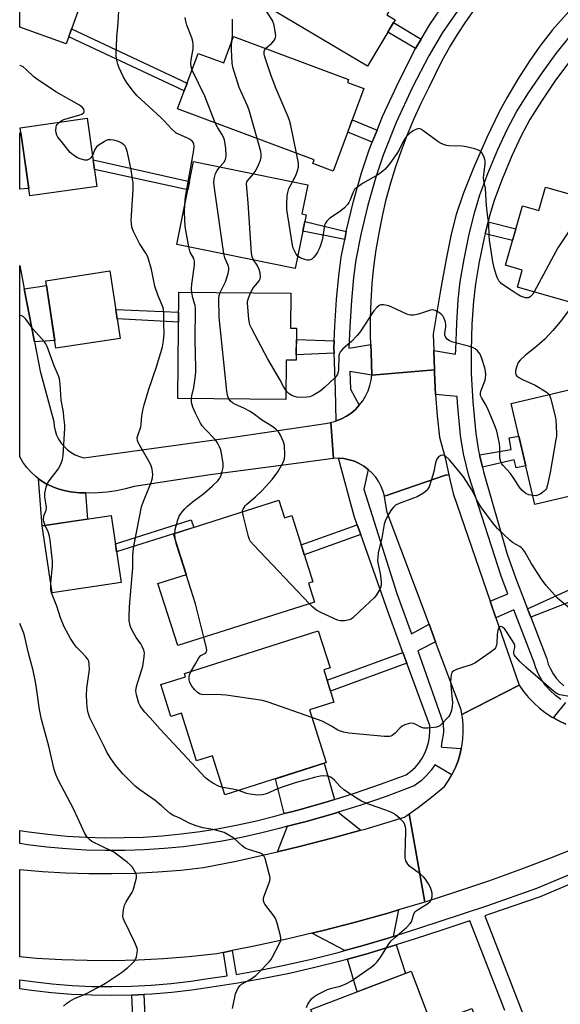
# Model space of a CAD drawing. Units: inches. Extents: x 1243770 to 1249769, y 565452 to 569452.
# Drawn here: x 1243770 to 1243967, y 567413 to 567771 of the extents above; entities that cross this region are included whole.
import ezdxf

# ---------------------------------------------------------------- set-up
doc = ezdxf.new("R2010")
doc.units = ezdxf.units.IN
doc.header["$MEASUREMENT"] = 0
for name, color, linetype in [('BLDG-Footprint', 5, 'Continuous'), ('TRANS-Driveway', 251, 'Continuous'), ('TRANS-Non Street Sidewalk', 7, 'Continuous'), ('TRANS-Road', 130, 'Continuous'), ('TRANS-Street Sidewalk', 7, 'Continuous'), ('Undefined', 1, 'Continuous')]:
    doc.layers.add(name, color=color, linetype=linetype)

msp = doc.modelspace()

# ---------------------------------------------------------------- linework, layer by layer
at = {"layer": 'BLDG-Footprint'}
for points, elevation in [([(1243860.95, 567811.15), (1243868.92, 567806.41), (1243869.72, 567807.77), (1243909.89, 567783.83), (1243903.5, 567773.09), (1243906.54, 567771.28), (1243896.46, 567754.36), (1243853.84, 567779.76), (1243858.14, 567786.98), (1243849.59, 567792.08)], 583.8), ([(1243794.92, 567785.8), (1243786.59, 567762.51), (1243769.66, 567768.57), (1243769.66, 567783.26), (1243773.33, 567793.53)], 575.13), ([(1243847.64, 567765.18), (1243889.56, 567749.51), (1243889.16, 567748.44), (1243895.16, 567746.19), (1243883.92, 567716.13), (1243876.51, 567718.9), (1243877, 567720.23), (1243827.21, 567738.84), (1243834.76, 567759.04), (1243844.05, 567755.57)], 580.75), ([(1243797.74, 567710.57), (1243773.31, 567707.09), (1243769.78, 567731.94), (1243794.2, 567735.41)], 573.72), ([(1243874.04, 567700.22), (1243870.08, 567680.67), (1243826.89, 567689.45), (1243833.01, 567719.6), (1243874.67, 567711.14), (1243872.52, 567700.53)], 578.67), ([(1243961.33, 567710.31), (1243998.4, 567699.79), (1243988.05, 567663.33), (1243951.09, 567673.82), (1243952.87, 567680.07), (1243946.78, 567681.8), (1243952.93, 567703.49), (1243958.91, 567701.79)], 580.95), ([(1243806.28, 567655.16), (1243782.86, 567651.62), (1243779.14, 567676.21), (1243802.56, 567679.75)], 573.03), ([(1243870.57, 567658.92), (1243870.46, 567647.25), (1243866.78, 567647.29), (1243866.65, 567632.93), (1243827.28, 567633.3), (1243827.64, 567671.99), (1243868.53, 567671.6), (1243868.41, 567658.94)], 579.16), ([(1243988.41, 567640.8), (1243991.81, 567626.34), (1244003.77, 567629.16), (1244009.03, 567606.78), (1243957.46, 567594.65), (1243948.8, 567631.48)], 578.12), ([(1243864.12, 567596.2), (1243866.15, 567589.83), (1243868.83, 567590.69), (1243876.55, 567566.46), (1243874.98, 567565.96), (1243877.16, 567559.12), (1243827.24, 567543.22), (1243820.03, 567565.87), (1243830.4, 567569.18), (1243825.69, 567583.96)], 577.62), ([(1243806.64, 567566.22), (1243781.5, 567562.45), (1243777.84, 567586.85), (1243802.98, 567590.62)], 573.39), ([(1243875.27, 567519.81), (1243881.36, 567500.64), (1243844.47, 567488.92), (1243839.96, 567503.12), (1243834.11, 567501.26), (1243828.59, 567518.63), (1243824.77, 567517.41), (1243821.07, 567529.06), (1243830.08, 567531.92), (1243829.69, 567533.13), (1243878.48, 567548.62), (1243882.78, 567535.09), (1243880.49, 567534.37), (1243884.21, 567522.65)], 575.63), ([(1243912.36, 567424.57), (1243919.65, 567405.39), (1243934.47, 567411.02), (1243939.19, 567398.61), (1243935.57, 567397.23), (1243940.17, 567385.14), (1243892.75, 567367.13), (1243892.19, 567368.59), (1243883.15, 567365.16), (1243878.96, 567376.21), (1243882.65, 567377.61), (1243876.1, 567394.86), (1243881.04, 567396.74), (1243875.75, 567410.66)], 573.61)]:
    msp.add_lwpolyline(points, close=True, dxfattribs=dict(at, elevation=elevation))
at = {"layer": 'TRANS-Driveway'}
for points in [[(1243772.93, 567709.75), (1243769.65, 567709.56), (1243769.65, 567730.04), (1243770.04, 567730.09)], [(1243775.06, 567653.92), (1243771.29, 567673.29), (1243779.41, 567674.45), (1243782.43, 567654.47)], [(1243793.62, 567598.87), (1243794.32, 567589.32), (1243777.84, 567586.85), (1243776.51, 567604.05), (1243777.35, 567603.42), (1243779.33, 567602.19), (1243781.42, 567601.16), (1243783.6, 567600.33), (1243785.86, 567599.71), (1243788.16, 567599.31), (1243791.5, 567598.96)], [(1243884.41, 567487.16), (1243882.08, 567486.43), (1243872.41, 567483.66), (1243869.21, 567482.83), (1243866.11, 567482.03), (1243862.84, 567494.75), (1243880.61, 567500.39)], [(1243894.01, 567475.97), (1243883.88, 567473.16), (1243872.16, 567470.14), (1243863.64, 567468.11), (1243867.3, 567477.39), (1243874.08, 567479.14), (1243883.88, 567481.95), (1243885.73, 567482.53)], [(1243905.81, 567437.27), (1243903.99, 567436.69), (1243894.89, 567433.95), (1243888.17, 567432.09), (1243876.09, 567438.46), (1243879.8, 567439.34), (1243892.09, 567442.51), (1243904.31, 567445.91), (1243907.79, 567446.94)], [(1243889.11, 567428.96), (1243895.79, 567430.81), (1243904.96, 567433.57), (1243906.84, 567434.18), (1243910.32, 567423.79), (1243892.71, 567417.1)]]:
    msp.add_lwpolyline(points, close=True, dxfattribs=at)
at = {"layer": 'TRANS-Non Street Sidewalk'}
for points in [[(1243916.01, 567764.25), (1243913.96, 567760.79), (1243903.86, 567766.78), (1243905.92, 567770.24)], [(1243830.71, 567748.19), (1243829.66, 567745.39), (1243787.51, 567765.1), (1243788.52, 567767.92)], [(1243899.94, 567731.11), (1243898.16, 567726.73), (1243889.24, 567730.36), (1243890.9, 567734.79)], [(1243831.53, 567712.33), (1243830.93, 567709.33), (1243796.86, 567716.75), (1243796.37, 567720.18)], [(1243888.71, 567694.17), (1243888.12, 567691.19), (1243872.82, 567694.2), (1243873.55, 567697.81)], [(1243939.32, 567693.33), (1243940.37, 567697.59), (1243950.54, 567695.07), (1243949.35, 567690.85)], [(1243827.57, 567664.72), (1243827.54, 567661.15), (1243805.2, 567662.3), (1243804.68, 567665.75)], [(1243884.31, 567654.24), (1243884.22, 567651.62), (1243884.29, 567649.75), (1243870.48, 567649.24), (1243870.53, 567654.72)], [(1243938.35, 567608.26), (1243937.29, 567612.76), (1243948.77, 567614.65), (1243948.06, 567618.97), (1243951.6, 567619.56), (1243954.13, 567608.8), (1243950.61, 567607.97), (1243949.91, 567610.96)], [(1243825.69, 567583.96), (1243804.97, 567577.36), (1243804.52, 567580.31), (1243832.2, 567589.12), (1243833.1, 567586.32)], [(1243893.99, 567583.67), (1243873.39, 567576.37), (1243872.24, 567580), (1243892.72, 567587.26)], [(1243955.93, 567553.62), (1243954.76, 567556.68), (1243983.76, 567569.9), (1243985.73, 567565.41), (1243980.84, 567563.26)], [(1243910.81, 567536.85), (1243882.94, 567526.63), (1243881.68, 567530.63), (1243909.37, 567540.78)], [(1243810.51, 567415.85), (1243814.89, 567416.07), (1243815.56, 567403.04), (1243811.17, 567402.89)]]:
    msp.add_lwpolyline(points, close=True, dxfattribs=at)
at = {"layer": 'TRANS-Road'}
for points in [[(1243969.87, 567774.25), (1243963.94, 567767.6), (1243959.59, 567762.13), (1243955.65, 567756.42), (1243951.3, 567749.66), (1243947.21, 567742.85), (1243944.26, 567737.49), (1243939.89, 567728.42), (1243935.17, 567717.59), (1243931.33, 567707.83), (1243928.82, 567700.32), (1243926.98, 567693.13), (1243925.08, 567684.02), (1243923.04, 567672.71), (1243920.43, 567656.7), (1243920.63, 567650.76), (1243920.82, 567643.86), (1243920.83, 567643.73), (1243898.01, 567641.81), (1243897.9, 567646.08), (1243897.79, 567650.06), (1243897.69, 567652.91), (1243897.57, 567656.3), (1243897.57, 567662.54), (1243897.77, 567668.78), (1243898.18, 567675.01), (1243898.79, 567681.23), (1243899.61, 567687.42), (1243900.64, 567693.58), (1243901.87, 567699.7), (1243903.3, 567705.78), (1243904.93, 567711.8), (1243906.77, 567717.77), (1243908.8, 567723.68), (1243911.02, 567729.51), (1243913.44, 567735.27), (1243916.05, 567740.94), (1243918.84, 567746.53), (1243921.17, 567751.51), (1243923.67, 567756.41), (1243926.35, 567761.21), (1243929.21, 567765.91), (1243932.23, 567770.51), (1243935.42, 567774.99)], [(1243976.16, 567470.98), (1243964.39, 567466.25), (1243952.53, 567461.74), (1243940.59, 567457.44), (1243928.57, 567453.38), (1243917.32, 567449.8), (1243911.63, 567481.94), (1243914.91, 567484.25), (1243919.77, 567487.97), (1243924.48, 567491.88), (1243925.99, 567494.09), (1243927.34, 567496.4), (1243928.5, 567498.82), (1243929.47, 567501.31), (1243930.24, 567503.88), (1243930.64, 567505.71), (1243930.81, 567506.49), (1243931.18, 567509.14), (1243931.35, 567511.81), (1243931.3, 567514.49), (1243931.05, 567517.16), (1243930.88, 567518.14), (1243951.73, 567528.82), (1243953.3, 567526.55), (1243955.08, 567524.37), (1243957.03, 567522.33), (1243959.12, 567520.45), (1243961.36, 567518.73), (1243963.72, 567517.18), (1243964.24, 567516.9), (1243966.19, 567515.83), (1243968.75, 567514.67)]]:
    msp.add_lwpolyline(points, dxfattribs=at)
for points in [[(1243921.26, 567634.78), (1243921.86, 567626.98), (1243922.64, 567619.2), (1243924.72, 567611.62), (1243926.07, 567605.44), (1243924.9, 567605.29), (1243902.62, 567597.64), (1243902.17, 567599.39), (1243901.46, 567601.23), (1243900.55, 567602.97), (1243899.45, 567604.61), (1243898.17, 567606.11), (1243896.73, 567607.45), (1243895.15, 567608.63), (1243893.45, 567609.62), (1243891.64, 567610.41), (1243889.76, 567610.99), (1243887.82, 567611.36), (1243885.86, 567611.51), (1243883.99, 567611.43), (1243883.13, 567624.53), (1243884.76, 567625), (1243885.06, 567625.09), (1243886.96, 567625.86), (1243888.77, 567626.83), (1243889.33, 567627.21), (1243890.46, 567627.98), (1243892.03, 567629.31), (1243893.44, 567630.8), (1243894.69, 567632.42), (1243895.76, 567634.17), (1243896.64, 567636.02), (1243897.31, 567637.96), (1243897.78, 567639.96), (1243898.01, 567641.81), (1243920.83, 567643.73), (1243920.86, 567642.59)], [(1243941.18, 567559.39), (1243943.28, 567553.31), (1243951.7, 567528.87), (1243951.73, 567528.82), (1243930.88, 567518.14), (1243930.6, 567519.8), (1243921.29, 567544.67), (1243918.89, 567551.08), (1243903.66, 567591.78), (1243902.66, 567597.48), (1243902.62, 567597.64), (1243924.9, 567605.29), (1243926.07, 567605.44), (1243926.44, 567603.78), (1243927.66, 567598.64)], [(1243917.32, 567449.8), (1243916.48, 567449.53), (1243907.79, 567446.94), (1243904.31, 567445.91), (1243892.09, 567442.51), (1243879.8, 567439.34), (1243876.09, 567438.46), (1243867.46, 567436.4), (1243855.06, 567433.69), (1243847.07, 567432.1), (1243843.91, 567431.47), (1243841.52, 567430.99), (1243831.33, 567429.88), (1243822.08, 567429.14), (1243812.81, 567428.65), (1243803.53, 567428.43), (1243794.26, 567428.45), (1243784.98, 567428.74), (1243775.72, 567429.28), (1243769.63, 567429.8), (1243769.64, 567461.64), (1243778.01, 567460.92), (1243786.39, 567460.43), (1243794.79, 567460.18), (1243803.19, 567460.15), (1243811.58, 567460.36), (1243819.97, 567460.8), (1243828.35, 567461.47), (1243836.7, 567462.38), (1243848.56, 567464.75), (1243860.39, 567467.33), (1243863.64, 567468.11), (1243872.16, 567470.14), (1243883.88, 567473.16), (1243894.01, 567475.97), (1243895.54, 567476.4), (1243907.14, 567479.85), (1243909.91, 567480.73), (1243911.63, 567481.94)]]:
    msp.add_lwpolyline(points, close=True, dxfattribs=at)
msp.add_polyline3d([(1243791.43, 567612.12, 0), (1243793.05, 567611.68, 0), (1243845.08, 567618.78, 0), (1243881.08, 567624.16, 0), (1243883.1, 567624.52, 0), (1243883.13, 567624.53, 0), (1243883.99, 567611.43, 0), (1243883.89, 567611.43, 0), (1243870.43, 567609.59, 0), (1243839.08, 567605.43, 0), (1243811.42, 567601.27, 0), (1243808.18, 567600.37, 0), (1243804.89, 567599.67, 0), (1243801.56, 567599.18, 0), (1243798.22, 567598.9, 0), (1243794.86, 567598.82, 0), (1243793.62, 567598.87, 0), (1243791.5, 567598.96, 0), (1243788.16, 567599.31, 0), (1243785.86, 567599.71, 0), (1243783.6, 567600.33, 0), (1243781.42, 567601.16, 0), (1243779.33, 567602.19, 0), (1243777.35, 567603.42, 0), (1243776.51, 567604.05, 0), (1243775.49, 567604.83, 0), (1243773.78, 567606.42, 0), (1243772.22, 567608.16, 0), (1243770.84, 567610.04, 0), (1243769.65, 567612.04, 0), (1243769.65, 567681.69, 0), (1243771.29, 567673.29, 0), (1243775.06, 567653.92, 0), (1243777.14, 567643.26, 0), (1243782.03, 567624.9, 0), (1243782.18, 567623.22, 0), (1243782.53, 567621.57, 0), (1243783.08, 567619.97, 0), (1243783.81, 567618.46, 0), (1243784.73, 567617.04, 0), (1243785.81, 567615.75, 0), (1243787.04, 567614.59, 0), (1243788.4, 567613.59, 0), (1243789.87, 567612.77, 0)], close=True, dxfattribs=at)
at = {"layer": 'TRANS-Street Sidewalk'}
for points in [[(1243929.12, 567774.33), (1243923.78, 567766.64), (1243918.74, 567758.15), (1243912.85, 567746.68), (1243906.94, 567733.8), (1243902.12, 567721.98), (1243899.46, 567713.96), (1243896.62, 567703.77), (1243894.04, 567693.01), (1243892.24, 567683.85), (1243891.37, 567677.32), (1243890.58, 567668.98), (1243889.95, 567659.38), (1243889.68, 567651.62), (1243897.69, 567652.91), (1243897.79, 567650.06), (1243897.9, 567646.08), (1243898.01, 567641.81), (1243889.99, 567643.13), (1243890.22, 567636.73), (1243893.44, 567630.8), (1243892.03, 567629.31), (1243890.46, 567627.98), (1243889.33, 567627.21), (1243888.77, 567626.83), (1243886.96, 567625.86), (1243885.06, 567625.09), (1243884.77, 567636.53), (1243884.29, 567649.75), (1243884.22, 567651.62), (1243884.31, 567654.24), (1243884.5, 567659.65), (1243885.14, 567669.41), (1243885.94, 567677.94), (1243886.86, 567684.74), (1243888.12, 567691.19), (1243888.71, 567694.17), (1243891.34, 567705.14), (1243894.24, 567715.55), (1243897, 567723.87), (1243898.16, 567726.73), (1243899.94, 567731.11), (1243901.92, 567735.97), (1243907.94, 567749.07), (1243913.96, 567760.79), (1243916.01, 567764.25), (1243919.18, 567769.59), (1243924.69, 567777.52)], [(1243966.96, 567523.58), (1243964.96, 567525.08), (1243963.13, 567526.77), (1243961.48, 567528.64), (1243960.03, 567530.68), (1243958.79, 567532.85), (1243957.79, 567535.14), (1243957.16, 567537.13), (1243949.83, 567556.24), (1243943.28, 567553.31), (1243941.18, 567559.39), (1243947.59, 567562.08), (1243945.11, 567568.57), (1243933.34, 567605.14), (1243931.48, 567613.12), (1243930.37, 567619.85), (1243929.24, 567631.66), (1243929.11, 567633.96), (1243921.26, 567634.78), (1243920.86, 567642.59), (1243920.83, 567643.73), (1243920.82, 567643.86), (1243920.63, 567650.76), (1243928.52, 567649.49), (1243928.65, 567650.98), (1243928.95, 567660.69), (1243929.5, 567669.27), (1243930.23, 567675.87), (1243931.63, 567684.1), (1243933.52, 567693.12), (1243935.54, 567701.31), (1243937.42, 567707.53), (1243940.32, 567715.26), (1243944, 567723.99), (1243947.52, 567731.53), (1243950.79, 567737.67), (1243955.14, 567744.65), (1243960.2, 567752.11), (1243965.26, 567759.01), (1243969.77, 567764.57)], [(1243969.68, 567755.6), (1243964.76, 567748.89), (1243959.82, 567741.61), (1243955.63, 567734.88), (1243952.52, 567729.03), (1243949.1, 567721.72), (1243945.51, 567713.2), (1243942.71, 567705.74), (1243940.92, 567699.83), (1243940.37, 567697.59), (1243939.32, 567693.33), (1243938.96, 567691.88), (1243937.12, 567683.05), (1243935.76, 567675.1), (1243935.06, 567668.78), (1243934.52, 567660.42), (1243934.23, 567650.89), (1243934.23, 567642.42), (1243934.81, 567632.09), (1243935.91, 567620.57), (1243936.96, 567614.21), (1243937.29, 567612.76), (1243938.35, 567608.26), (1243938.75, 567606.54), (1243947.34, 567576.55), (1243950.55, 567567.66), (1243954.76, 567556.68), (1243955.93, 567553.62), (1243961.76, 567538.41), (1243962.36, 567536.53), (1243963.15, 567534.73), (1243964.12, 567533.01), (1243965.26, 567531.4), (1243966.57, 567529.93), (1243968.02, 567528.59)], [(1243968.75, 567514.67), (1243966.19, 567515.83), (1243964.24, 567516.9), (1243968.77, 567522.5)]]:
    msp.add_lwpolyline(points, dxfattribs=at)
msp.add_lwpolyline([(1243896.73, 567607.45), (1243895.07, 567600.27), (1243907.17, 567562.23), (1243912.54, 567547.56), (1243918.89, 567551.08), (1243921.29, 567544.67), (1243914.84, 567541.29), (1243924.06, 567515.07), (1243924.13, 567511.61), (1243923.59, 567508.15), (1243923.3, 567506.36), (1243923.73, 567506.23), (1243930.64, 567505.71), (1243930.24, 567503.88), (1243929.47, 567501.31), (1243928.5, 567498.82), (1243927.34, 567496.4), (1243926.98, 567496.27), (1243920.99, 567499.82), (1243919.61, 567497.81), (1243917.88, 567495.81), (1243915.95, 567494), (1243913.45, 567492.1), (1243903.23, 567488.31), (1243893.59, 567485), (1243885.73, 567482.53), (1243883.88, 567481.95), (1243874.08, 567479.14), (1243867.3, 567477.39), (1243865.95, 567477.04), (1243864.28, 567476.6), (1243857.45, 567474.85), (1243850.49, 567473.3), (1243843.49, 567471.96), (1243836.44, 567470.84), (1243829.37, 567469.94), (1243822.28, 567469.26), (1243815.16, 567468.8), (1243808.03, 567468.56), (1243800.91, 567468.54), (1243793.78, 567468.75), (1243786.66, 567469.17), (1243779.56, 567469.81), (1243772.48, 567470.68), (1243769.64, 567471.11), (1243769.64, 567475.84), (1243772.94, 567475.33), (1243779.85, 567474.49), (1243786.79, 567473.86), (1243793.74, 567473.44), (1243800.7, 567473.25), (1243807.67, 567473.27), (1243814.63, 567473.5), (1243821.58, 567473.95), (1243828.51, 567474.61), (1243835.42, 567475.49), (1243842.3, 567476.59), (1243849.14, 567477.89), (1243855.94, 567479.41), (1243862.68, 567481.14), (1243866.11, 567482.03), (1243869.21, 567482.83), (1243872.41, 567483.66), (1243882.08, 567486.43), (1243884.41, 567487.16), (1243891.66, 567489.44), (1243901.17, 567492.7), (1243910.59, 567496.2), (1243912.25, 567497.46), (1243913.77, 567498.88), (1243915.13, 567500.46), (1243916.31, 567502.17), (1243917.31, 567504), (1243918.1, 567505.92), (1243918.69, 567507.92), (1243919.06, 567509.96), (1243919.21, 567512.04), (1243919.14, 567514.12), (1243910.81, 567536.85), (1243909.37, 567540.78), (1243904.01, 567555.41), (1243893.99, 567583.67), (1243892.72, 567587.26), (1243891.59, 567590.43), (1243885.86, 567611.51), (1243887.82, 567611.36), (1243889.76, 567610.99), (1243891.64, 567610.41), (1243893.45, 567609.62), (1243895.15, 567608.63)], close=True, dxfattribs=at)
msp.add_polyline3d([(1243939.21, 567444.8, 0), (1244029.37, 567212.54, 0), (1244045.22, 567218.05, 0), (1244059.23, 567223.3, 0), (1244073.15, 567228.76, 0), (1244088.95, 567235.23, 0), (1243997.34, 567468.04, 0), (1243994.85, 567466.93, 0), (1243977.16, 567459.24, 0), (1243959.38, 567451.76, 0), (1243941.31, 567445.5, 0)], close=True, dxfattribs=at)
msp.add_polyline3d([(1243946.45, 567410.27, 0), (1243933.71, 567442.96, 0), (1243923.17, 567439.43, 0), (1243913.85, 567436.43, 0), (1243906.84, 567434.18, 0), (1243904.96, 567433.57, 0), (1243895.79, 567430.81, 0), (1243889.11, 567428.96, 0), (1243886.57, 567428.26, 0), (1243877.28, 567425.93, 0), (1243867.95, 567423.81, 0), (1243858.57, 567421.91, 0), (1243849.14, 567420.24, 0), (1243839.68, 567418.78, 0), (1243832.43, 567417.69, 0), (1243825.14, 567416.83, 0), (1243817.84, 567416.22, 0), (1243814.89, 567416.07, 0), (1243810.51, 567415.85, 0), (1243803.18, 567415.71, 0), (1243795.85, 567415.82, 0), (1243788.52, 567416.17, 0), (1243781.21, 567416.75, 0), (1243773.92, 567417.58, 0), (1243769.63, 567418.21, 0), (1243769.64, 567421.51, 0), (1243774.34, 567420.82, 0), (1243781.52, 567420, 0), (1243788.73, 567419.42, 0), (1243795.95, 567419.08, 0), (1243803.17, 567418.98, 0), (1243810.4, 567419.11, 0), (1243817.62, 567419.48, 0), (1243824.82, 567420.08, 0), (1243832, 567420.92, 0), (1243839.19, 567422.01, 0), (1243845.23, 567422.94, 0), (1243843.91, 567431.47, 0), (1243847.07, 567432.1, 0), (1243848.61, 567423.46, 0), (1243857.96, 567425.12, 0), (1243867.26, 567427.01, 0), (1243876.52, 567429.11, 0), (1243885.73, 567431.42, 0), (1243888.17, 567432.09, 0), (1243894.89, 567433.95, 0), (1243903.99, 567436.69, 0), (1243905.81, 567437.27, 0), (1243922.15, 567442.54, 0), (1243940.26, 567448.59, 0), (1243958.21, 567454.81, 0), (1243975.88, 567462.24, 0)], dxfattribs=at)
at = {"layer": 'Undefined'}
msp.add_line((1243826.31, 567582.01, 576), (1243826.17, 567584.12, 576), dxfattribs=at)
for points, elevation in [([(1243859.3, 567760.82), (1243861.56, 567762.73), (1243862.3, 567763.62), (1243862.73, 567764.36), (1243862.91, 567764.89), (1243862.96, 567765.42), (1243862.92, 567766.25), (1243862.39, 567769.32), (1243861.75, 567770.96), (1243860.76, 567772.74), (1243857.45, 567777.61)], 582), ([(1243829.84, 567703.97), (1243830.14, 567706.76), (1243833.04, 567722.98), (1243833.22, 567725.03), (1243833.1, 567726.17), (1243832.69, 567726.93), (1243831.74, 567727.67), (1243830.53, 567728.29), (1243827.49, 567729.55), (1243826.73, 567729.97), (1243826.27, 567730.31), (1243825.03, 567731.51), (1243822.37, 567734.43), (1243821.11, 567735.67), (1243812.41, 567743.56), (1243810.96, 567745.24), (1243808.63, 567748.48), (1243807.5, 567750.37), (1243806.6, 567752.16), (1243805.78, 567754.05), (1243805.41, 567755.14), (1243804.95, 567757.06), (1243804.76, 567758.47), (1243805.09, 567764.92), (1243805.59, 567770.15), (1243805.84, 567774.58)], 576), ([(1243832.5, 567752.97), (1243832.12, 567754.14), (1243832.05, 567755.51), (1243832.17, 567756.65), (1243832.83, 567760.68), (1243832.85, 567762.16), (1243832.75, 567763.34), (1243832.4, 567764.67), (1243830.61, 567769.34), (1243830.17, 567770.74), (1243829.94, 567772.16)], 578), ([(1243847.03, 567763.55), (1243847.21, 567765.37), (1243847.25, 567767.11), (1243847.21, 567771.47)], 580), ([(1243856.27, 567727.98), (1243853.31, 567738.3), (1243852.67, 567739.94), (1243849.68, 567746.64), (1243847.34, 567754.06), (1243847.11, 567755.5), (1243846.88, 567760.47), (1243846.88, 567761.63), (1243847.03, 567763.55)], 580), ([(1243870.56, 567722.64), (1243868.47, 567732.8), (1243868.05, 567734.54), (1243867.52, 567735.93), (1243863.16, 567746.05), (1243861.25, 567751.2), (1243858.94, 567758.08), (1243858.73, 567758.92), (1243858.72, 567759.73), (1243858.99, 567760.42), (1243859.3, 567760.82)], 582), ([(1243784.2, 567733.99), (1243784.97, 567734.56), (1243785.77, 567734.92), (1243791.54, 567736.62), (1243792.31, 567736.92), (1243792.87, 567737.32), (1243793.12, 567737.64), (1243793.2, 567738.02), (1243792.97, 567738.69), (1243792.5, 567739.31), (1243791.42, 567740.14), (1243782.77, 567745.01), (1243775.71, 567749.79), (1243774.81, 567750.48), (1243771.99, 567753.16), (1243770.89, 567754.07), (1243769.87, 567754.65), (1243769.65, 567754.76)], 574), ([(1243840.85, 567733.74), (1243837.17, 567743.4), (1243832.5, 567752.97)], 578), ([(1243796.14, 567721.79), (1243795.63, 567720.91), (1243795.24, 567720.55), (1243794.24, 567720.16), (1243793.42, 567720.13), (1243792.05, 567720.47), (1243790.44, 567721.11), (1243789.22, 567721.9), (1243788.1, 567722.86), (1243784.23, 567727.59), (1243783.54, 567728.52), (1243783.13, 567729.26), (1243782.92, 567730.05), (1243782.82, 567730.88), (1243782.88, 567732.22), (1243783.06, 567732.69), (1243783.35, 567733.12), (1243784.2, 567733.99)], 574), ([(1243842.63, 567717.64), (1243844.03, 567719.22), (1243844.7, 567720.36), (1243844.84, 567720.9), (1243844.92, 567721.76), (1243844.85, 567724.39), (1243844.26, 567727.48), (1243843.86, 567728.78), (1243843.39, 567729.64), (1243841.82, 567731.89), (1243840.85, 567733.74)], 578), ([(1243957.17, 567672.09), (1243956.7, 567671.28), (1243956.36, 567670.87), (1243955.75, 567670.36), (1243955.09, 567670), (1243954.61, 567669.92), (1243954.1, 567669.98), (1243952.26, 567670.61), (1243951, 567671.25), (1243948.45, 567673.05), (1243945.28, 567675.1), (1243944.87, 567675.5), (1243944.35, 567676.18), (1243943.9, 567676.93), (1243943.56, 567677.7), (1243942.76, 567680.36), (1243942.17, 567683.05), (1243940.86, 567690.98), (1243940.74, 567692.7), (1243940.72, 567697.01), (1243940.18, 567700.34), (1243939.77, 567703.56), (1243939.51, 567709.74), (1243938.85, 567712.71), (1243938.73, 567713.73), (1243938.8, 567714.91), (1243939.32, 567718.7), (1243939.36, 567719.82), (1243939.27, 567720.37), (1243938.98, 567721.19), (1243938.18, 567722.74), (1243937.64, 567723.37), (1243936.92, 567723.76), (1243935.53, 567724.19), (1243932.36, 567724.98), (1243930.92, 567725.19), (1243926.13, 567725.31), (1243925.29, 567725.48), (1243924.16, 567725.87), (1243922.8, 567726.46), (1243922.04, 567726.9), (1243916.65, 567730.92), (1243915.94, 567731.37), (1243915.21, 567731.62), (1243914.74, 567731.59), (1243914.27, 567731.44), (1243913.09, 567730.83), (1243911.71, 567729.78), (1243910.55, 567728.6), (1243909.6, 567727.21), (1243907.81, 567723.62), (1243906.95, 567722.13), (1243904.64, 567718.89), (1243902.87, 567716.78), (1243902.05, 567716.06), (1243900.44, 567714.94), (1243894.58, 567711.62), (1243892.3, 567709.95), (1243891.72, 567709.38), (1243891.42, 567708.94), (1243891.08, 567708.2), (1243890.17, 567705.61), (1243889.69, 567704.68), (1243889.2, 567704.02), (1243888.01, 567702.8), (1243886.72, 567701.65), (1243882.63, 567698.83), (1243881.59, 567697.86), (1243881.13, 567697.17), (1243880.82, 567696.38), (1243880, 567691.44), (1243879.27, 567689), (1243878.79, 567687.77), (1243878.2, 567686.6), (1243877.57, 567685.68), (1243876.7, 567684.6), (1243876.12, 567684.07), (1243875.68, 567683.84), (1243875.2, 567683.73), (1243874.45, 567683.72), (1243873.62, 567683.91), (1243872.53, 567684.31), (1243871.5, 567684.82), (1243870.99, 567685.19)], 582), ([(1243843.64, 567491.54), (1243842.35, 567491.94), (1243840.05, 567493.15), (1243838.58, 567494.07), (1243837.38, 567495.09), (1243820.88, 567512.75), (1243817.16, 567516.94), (1243815.25, 567518.96), (1243814.05, 567520.57), (1243813.43, 567521.54), (1243813.06, 567522.31), (1243812.23, 567525.32), (1243812.04, 567526.72), (1243812.21, 567528.4), (1243814.5, 567535.77), (1243814.99, 567539.16), (1243815.08, 567540.56), (1243814.9, 567541.63), (1243814.33, 567542.88), (1243813.77, 567543.84), (1243812.14, 567546.21), (1243810.32, 567549.53), (1243809.92, 567550.6), (1243809.58, 567552.24), (1243809.52, 567553.69), (1243809.68, 567557.49), (1243810.86, 567571.56), (1243810.88, 567576.12), (1243811.17, 567578.71), (1243811.57, 567581.24), (1243814.05, 567593.86), (1243814.6, 567595.49), (1243816.75, 567600.6), (1243817.55, 567602.72), (1243818.04, 567604.33), (1243818.18, 567605.58), (1243817.92, 567607.5), (1243817.44, 567609.11), (1243816.77, 567610.4), (1243812.99, 567616.95), (1243812.6, 567617.96), (1243812.5, 567618.95), (1243812.67, 567619.76), (1243813.76, 567622.95), (1243813.92, 567623.94), (1243814.17, 567626.98), (1243814.65, 567629.54), (1243814.99, 567630.95), (1243816.65, 567636.32), (1243819.66, 567645.23), (1243821.69, 567652.05), (1243822.03, 567654.33), (1243822.28, 567656.91), (1243822.2, 567660.55), (1243822.22, 567664.63), (1243822.08, 567665.8), (1243821.84, 567666.63), (1243820.16, 567670.67), (1243818.94, 567674.22), (1243817.72, 567680.26), (1243816.3, 567684.89), (1243815.66, 567686.18), (1243813.37, 567689.7), (1243812.53, 567691.19), (1243811.09, 567694.07), (1243810.58, 567695.7), (1243810.35, 567697.08), (1243810.31, 567698.24), (1243811.03, 567709.3), (1243810.98, 567711.89), (1243810.8, 567713.34), (1243810.23, 567716.54), (1243808.96, 567722.87), (1243808.5, 567724.55), (1243808.12, 567725.21), (1243807.76, 567725.62), (1243806.89, 567726.31), (1243806.16, 567726.72), (1243805.34, 567727.02), (1243803.92, 567727.37), (1243802.78, 567727.55), (1243801.95, 567727.54), (1243801.15, 567727.26), (1243800.38, 567726.83), (1243798.61, 567725.69), (1243797.7, 567724.96), (1243797.08, 567724.03), (1243796.14, 567721.79)], 574), ([(1243854.88, 567715.16), (1243855.68, 567716.34), (1243856.85, 567718.71), (1243857.42, 567720.06), (1243857.68, 567721.19), (1243857.72, 567722.36), (1243857.6, 567723.23), (1243856.27, 567727.98)], 580), ([(1243869.05, 567712.28), (1243870.37, 567714.51), (1243870.85, 567715.89), (1243871.27, 567717.59), (1243871.33, 567718.16), (1243871.27, 567719.04), (1243870.56, 567722.64)], 582), ([(1243844.05, 567685.96), (1243840.6, 567709.93), (1243840.37, 567712), (1243840.48, 567713.35), (1243841.08, 567715.29), (1243841.6, 567716.32), (1243842.63, 567717.64)], 578), ([(1243854.91, 567683.75), (1243854.38, 567684.85), (1243854.13, 567686.27), (1243852.98, 567704.6), (1243852.38, 567711.47), (1243852.49, 567712.2), (1243852.69, 567712.6), (1243854.88, 567715.16)], 580), ([(1243870.99, 567685.19), (1243870.44, 567685.83), (1243870.02, 567686.55), (1243869.38, 567688.07), (1243869.07, 567689.12), (1243866.98, 567702.19), (1243867, 567704.25), (1243867.21, 567707.2), (1243867.36, 567708.37), (1243867.81, 567709.75), (1243869.05, 567712.28)], 582), ([(1243976.96, 567705.87), (1243976.55, 567704.46), (1243975.98, 567703.42), (1243965.8, 567688.23), (1243957.17, 567672.09)], 582), ([(1243831.32, 567688.55), (1243830.3, 567693.88), (1243829.99, 567695.95), (1243829.7, 567701.03), (1243829.84, 567703.97)], 576), ([(1243832.38, 567671.94), (1243832.32, 567673.28), (1243832.44, 567674.99), (1243833.35, 567681.92), (1243833.41, 567683.34), (1243833.14, 567684.33), (1243831.84, 567686.61), (1243831.32, 567688.55)], 576), ([(1243842.69, 567671.85), (1243844.62, 567675.81), (1243845.62, 567678.8), (1243845.89, 567680.18), (1243845.85, 567680.93), (1243845.73, 567681.45), (1243844.41, 567684.58), (1243844.05, 567685.96)], 578), ([(1243853.81, 567671.74), (1243854.66, 567673.34), (1243856.92, 567676.18), (1243857.28, 567676.9), (1243857.42, 567677.63), (1243857.34, 567678.9), (1243856.91, 567680.24), (1243856.16, 567681.87), (1243854.91, 567683.75)], 580), ([(1243832.26, 567633.25), (1243832.41, 567634.27), (1243833.07, 567637.34), (1243833.62, 567640.69), (1243833.83, 567642.91), (1243833.87, 567644.33), (1243833.56, 567654.77), (1243833.73, 567666.2), (1243833.58, 567667.18), (1243832.73, 567669.98), (1243832.38, 567671.94)], 576), ([(1243845.83, 567633.12), (1243845.49, 567634.01), (1243845.19, 567635.9), (1243842.37, 567662.95), (1243842.22, 567669.76), (1243842.36, 567670.84), (1243842.69, 567671.85)], 578), ([(1243866.68, 567636.28), (1243865.84, 567637.64), (1243864.5, 567640.15), (1243859.95, 567647.87), (1243854.21, 567658.71), (1243853.59, 567660.06), (1243853.36, 567660.89), (1243853.2, 567662.04), (1243852.69, 567668.11), (1243852.73, 567668.68), (1243852.93, 567669.49), (1243853.81, 567671.74)], 580), ([(1243956.7, 567597.88), (1243955.27, 567598.22), (1243954.22, 567598.62), (1243953.51, 567599.11), (1243952.87, 567599.72), (1243951.73, 567601.1), (1243949.95, 567604.01), (1243948.51, 567606.12), (1243945.86, 567608.9), (1243945.37, 567609.53), (1243944.99, 567610.22), (1243944.75, 567611.05), (1243944.65, 567611.88), (1243944.67, 567615.42), (1243944.58, 567616.89), (1243943.54, 567621.38), (1243942.95, 567623.04), (1243940.26, 567629.55), (1243939.39, 567631.34), (1243937.94, 567633.69), (1243937.67, 567634.41), (1243937.63, 567635.15), (1243937.79, 567635.93), (1243939.34, 567640.01), (1243939.48, 567640.82), (1243939.53, 567641.91), (1243939.46, 567643.28), (1243939.22, 567644.42), (1243938.13, 567647.86), (1243937.48, 567649.47), (1243937.07, 567650.09), (1243936.53, 567650.66), (1243935.66, 567651.32), (1243934.71, 567651.87), (1243933.31, 567652.34), (1243927.55, 567653.84), (1243926.32, 567654.32), (1243925.46, 567654.89), (1243924.96, 567655.49), (1243924.63, 567656.34), (1243924.62, 567657.11), (1243925, 567659.44), (1243925.04, 567660.31), (1243924.9, 567661.13), (1243924.43, 567662.45), (1243923.92, 567663.43), (1243923.34, 567664.03), (1243922.36, 567664.68), (1243921.06, 567665.34), (1243920.25, 567665.55), (1243919.43, 567665.47), (1243914.99, 567664), (1243913.29, 567663.7), (1243912.16, 567663.64), (1243911.6, 567663.73), (1243910.78, 567664.01), (1243905.35, 567666.56), (1243904.24, 567667.01), (1243902.29, 567667.44), (1243901.48, 567667.44), (1243900.99, 567667.3), (1243900.53, 567667.02), (1243899.88, 567666.48), (1243898.71, 567665.2), (1243893.76, 567657.59), (1243892.72, 567656.18), (1243890.63, 567654.1), (1243887.44, 567651.42), (1243886.58, 567650.38), (1243886.23, 567649.72), (1243886.02, 567648.95), (1243885.84, 567643.81), (1243885.75, 567642.96), (1243885.52, 567642.17), (1243885.09, 567641.49), (1243884.53, 567640.86), (1243880.78, 567637.24), (1243879.2, 567635.96), (1243876.73, 567634.48), (1243875.44, 567633.91), (1243874.28, 567633.73), (1243871.58, 567633.68), (1243870.7, 567633.76), (1243869.87, 567633.97), (1243868.84, 567634.42), (1243867.88, 567634.99), (1243867.26, 567635.54), (1243866.68, 567636.28)], 580), ([(1243971.33, 567668.07), (1243969.58, 567665.14), (1243968.61, 567663.73), (1243966.72, 567661.27), (1243963.97, 567658.06), (1243961.03, 567654.91), (1243959.14, 567653.16), (1243957.42, 567651.68), (1243954.08, 567649.06), (1243952.04, 567647.3), (1243951.35, 567646.38), (1243950.79, 567644.73), (1243950.45, 567643.3), (1243950.37, 567642.49), (1243950.46, 567642.01), (1243950.94, 567641.42), (1243951.64, 567640.93), (1243953.21, 567640.04), (1243956.24, 567638.77), (1243957.57, 567638.11), (1243961.54, 567635.71), (1243962.17, 567635.23), (1243962.62, 567634.73)], 580), ([(1243778.98, 567587.02), (1243778.43, 567588.44), (1243778.3, 567589.25), (1243778.48, 567590.55), (1243779.24, 567592.64), (1243779.4, 567593.6), (1243779.33, 567594.47), (1243778.75, 567597.36), (1243778.84, 567598.76), (1243779.33, 567600.97), (1243779.78, 567602.29), (1243780.4, 567603.28), (1243783.65, 567607.54), (1243784.6, 567609.38), (1243785.23, 567611.03), (1243785.44, 567612.48), (1243786.05, 567622.46), (1243786.04, 567623.61), (1243785.77, 567626.52), (1243785.55, 567628.26), (1243784.77, 567632.67), (1243784.4, 567638.46), (1243784.17, 567640.43), (1243783.82, 567641.5), (1243782.15, 567645.14), (1243779.64, 567652.21), (1243779.13, 567653.24), (1243778.63, 567653.94), (1243774.38, 567658.71), (1243773.66, 567659.62), (1243771.87, 567662.23), (1243771.32, 567662.83), (1243770.89, 567663.15), (1243769.65, 567663.66)], 572), ([(1243826.17, 567584.12), (1243826.32, 567585.49), (1243827.33, 567589.08), (1243827.82, 567590.41), (1243828.49, 567591.5), (1243829.81, 567593.07), (1243830.82, 567594.08), (1243832.54, 567595.5), (1243836.8, 567598.68), (1243839.77, 567601.28), (1243841.82, 567603.3), (1243842.52, 567604.18), (1243842.91, 567604.97), (1243843.5, 567606.65), (1243843.83, 567608.09), (1243843.81, 567609.57), (1243843.48, 567611.92), (1243842.92, 567614.53), (1243842.54, 567615.63), (1243841.74, 567617.14), (1243840.95, 567618.31), (1243837.25, 567622.06), (1243836.14, 567623.37), (1243835.5, 567624.31), (1243833.69, 567627.92), (1243832.74, 567630.17), (1243832.28, 567631.77), (1243832.22, 567632.31), (1243832.26, 567633.25)], 576), ([(1243850.86, 567591.98), (1243850.89, 567592.46), (1243851.06, 567592.97), (1243851.84, 567594.14), (1243852.43, 567594.73), (1243855.59, 567597.44), (1243858.04, 567599.81), (1243861.65, 567603.72), (1243863.77, 567606.54), (1243865.66, 567609.94), (1243866.21, 567611.3), (1243866.32, 567612.7), (1243866.15, 567616.15), (1243865.79, 567617.52), (1243864.61, 567620.16), (1243864.03, 567621.13), (1243863.02, 567622.14), (1243861.61, 567623.19), (1243857.81, 567625.55), (1243855.26, 567627.48), (1243853.67, 567628.54), (1243851.38, 567629.74), (1243848.27, 567631.14), (1243847.23, 567631.69), (1243846.38, 567632.41), (1243845.83, 567633.12)], 578), ([(1243962.62, 567634.73), (1243962.94, 567634.17), (1243963.31, 567633.08), (1243964.9, 567626.87), (1243965.06, 567625.4), (1243965.35, 567620.67), (1243965.32, 567619.5), (1243965.16, 567618.32), (1243962.99, 567606.27), (1243962.06, 567601.84), (1243961.64, 567600.49), (1243961.38, 567600.04), (1243960.9, 567599.5), (1243960.28, 567599.01), (1243959.35, 567598.45), (1243958.58, 567598.11), (1243957.77, 567597.87), (1243956.7, 567597.88)], 580), ([(1243970.83, 567556.31), (1243966.54, 567559.74), (1243965.68, 567560.52), (1243961.61, 567565.12), (1243959.88, 567567.4), (1243956.05, 567573.31), (1243953.74, 567577.4), (1243953.1, 567578.37), (1243952.59, 567578.92), (1243951.99, 567579.4), (1243949.34, 567580.85), (1243948.32, 567581.6), (1243943.86, 567585.93), (1243942.44, 567587.43), (1243937.96, 567593.47), (1243936.72, 567595.62), (1243934.49, 567599.96), (1243931.39, 567604.76), (1243926.38, 567610.96), (1243924.86, 567612.25), (1243924.4, 567612.52), (1243923.93, 567612.65), (1243923.19, 567612.52), (1243922.48, 567612.12), (1243921.92, 567611.56), (1243921.55, 567610.89), (1243921.22, 567609.84), (1243920.67, 567606.74), (1243920.31, 567605.32), (1243918.87, 567601.1), (1243918.49, 567600.32), (1243918.14, 567599.88), (1243916.8, 567598.84), (1243914.55, 567597.49), (1243913.21, 567596.94), (1243907.97, 567595.07), (1243906.69, 567594.44), (1243905.87, 567593.66), (1243904.98, 567592.51), (1243904.2, 567591.24), (1243903.2, 567589.4), (1243902.86, 567588.6), (1243902.55, 567587.54), (1243901.71, 567582.4), (1243900.36, 567577.19), (1243900.16, 567575.46), (1243900.14, 567574.31), (1243900.23, 567573.44), (1243900.97, 567569.97), (1243901.14, 567568.83), (1243901.39, 567566.25), (1243901.38, 567565.13), (1243901.17, 567564.32), (1243900.8, 567563.54), (1243899.76, 567561.76), (1243899.06, 567560.84), (1243895.46, 567557.54), (1243891.04, 567553.31), (1243890.43, 567552.88), (1243889.76, 567552.58), (1243888.05, 567552.27), (1243886.61, 567552.22), (1243885.51, 567552.5), (1243879.45, 567555.36), (1243877.9, 567556.17), (1243877.19, 567556.63), (1243876.52, 567557.21), (1243875.25, 567558.51)], 578), ([(1243875.25, 567558.51), (1243855, 567579.86), (1243853.83, 567581.19), (1243853.39, 567581.93), (1243853.01, 567583.03), (1243851.05, 567590.79), (1243850.86, 567591.98)], 578), ([(1243780.97, 567565.99), (1243781.61, 567572.27), (1243781.6, 567574.02), (1243780.73, 567581.62), (1243780.5, 567583.07), (1243779.99, 567584.67), (1243778.98, 567587.02)], 572), ([(1243830.35, 567569.16), (1243826.85, 567580.08), (1243826.31, 567582.01)], 576), ([(1243836.77, 567546.26), (1243833.76, 567558.44), (1243830.35, 567569.16)], 576), ([(1243847.28, 567410.98), (1243848.37, 567416.4), (1243848.75, 567417.48), (1243849.3, 567418.51), (1243849.97, 567419.42), (1243850.55, 567419.88), (1243853.67, 567421.55), (1243855.78, 567423.09), (1243856.83, 567424.08), (1243860.63, 567428.05), (1243861.17, 567428.72), (1243861.72, 567429.64), (1243864.4, 567434.72), (1243864.82, 567435.78), (1243864.88, 567436.61), (1243864.73, 567437.47), (1243863.53, 567442.12), (1243863.16, 567443.25), (1243862.75, 567444.03), (1243862.26, 567444.76), (1243859.03, 567449.06), (1243858.74, 567449.56), (1243858.5, 567450.23), (1243858.47, 567450.9), (1243858.65, 567451.67), (1243860.55, 567456.75), (1243860.8, 567457.58), (1243860.93, 567458.41), (1243860.85, 567459.27), (1243860.65, 567460.13), (1243859.09, 567465.63), (1243858.68, 567466.7), (1243858.17, 567467.29), (1243857.46, 567467.66), (1243853.03, 567468.96), (1243851.81, 567469.47), (1243850.69, 567470.3), (1243847.65, 567473.02), (1243845.7, 567474.28), (1243844.17, 567475.09), (1243841.48, 567475.9), (1243840.1, 567476.21), (1243836.45, 567476.83), (1243833.94, 567477.58), (1243831.47, 567478.49), (1243827.99, 567480.38), (1243825.93, 567481.16), (1243825.42, 567481.42), (1243824.49, 567482.11), (1243821.39, 567484.85), (1243818.99, 567486.79), (1243813.42, 567490.69), (1243811.72, 567492.02), (1243807.18, 567496.53), (1243804.57, 567499.69), (1243802.89, 567502.14), (1243801.46, 567504.43), (1243800.76, 567505.7), (1243795.26, 567516.94), (1243794.55, 567518.77), (1243794.26, 567520.74), (1243793.95, 567525.12), (1243794.08, 567527.77), (1243795.07, 567534.5), (1243795, 567536.53), (1243794.79, 567537.63), (1243794.44, 567538.36), (1243793.77, 567539.21), (1243792.44, 567540.63), (1243790.31, 567542.69), (1243789.56, 567543.59), (1243788.2, 567545.83), (1243785.89, 567550.14), (1243784.56, 567553.36), (1243783.13, 567557.59), (1243781.26, 567562.42), (1243780.99, 567563.71), (1243780.97, 567565.99)], 572), ([(1243785.59, 567411.85), (1243786.78, 567412.97), (1243787.94, 567413.72), (1243789.67, 567414.64), (1243792.85, 567415.94), (1243794.19, 567416.58), (1243799.44, 567419.36), (1243800.97, 567420.26), (1243806.74, 567424.19), (1243809.1, 567426), (1243810.65, 567427.37), (1243811.34, 567428.2), (1243811.93, 567429.1), (1243812.24, 567429.89), (1243812.51, 567431.35), (1243812.55, 567432.22), (1243812.41, 567433.04), (1243811.46, 567435.36), (1243807.67, 567443.07), (1243807.37, 567443.88), (1243807.27, 567444.71), (1243807.48, 567446.96), (1243807.84, 567448.62), (1243808.48, 567449.91), (1243810.6, 567453.39), (1243810.99, 567454.17), (1243811.28, 567454.99), (1243811.88, 567457.25), (1243812.17, 567458.66), (1243812.19, 567459.49), (1243812.05, 567460.03), (1243811.12, 567461.84), (1243810.64, 567462.58), (1243810.07, 567463.25), (1243808.95, 567464.2), (1243804.94, 567467.25), (1243803.97, 567467.94), (1243802.97, 567468.51), (1243795.98, 567471.92), (1243795.09, 567472.58), (1243794.35, 567473.38), (1243793.86, 567474.04), (1243793.43, 567474.81), (1243789.35, 567483.48), (1243783.56, 567494.6), (1243782.64, 567496.7), (1243782.17, 567498.06), (1243780.32, 567506.59), (1243777.59, 567516.29), (1243776.83, 567520.01), (1243775.61, 567528.58), (1243775.26, 567530.63), (1243774.5, 567534.11), (1243772.87, 567540.46), (1243771.25, 567547.44), (1243770.58, 567549.27), (1243769.64, 567551.29)], 570), ([(1243970.14, 567524.67), (1243966.54, 567525.35), (1243965.55, 567525.71), (1243964.68, 567526.22), (1243963.34, 567527.33), (1243958.59, 567531.61), (1243954.11, 567535.38), (1243952, 567537.49), (1243950.39, 567539.23), (1243949.94, 567539.92), (1243949.79, 567540.39), (1243949.81, 567541.09), (1243950.16, 567542.61), (1243950.1, 567543.28), (1243949.87, 567543.96), (1243947.33, 567548.03), (1243946.47, 567549.26), (1243945.68, 567550.01), (1243945.05, 567550.18), (1243944.66, 567550.09), (1243944.34, 567549.78), (1243943.91, 567548.78), (1243943.67, 567547.31), (1243943.55, 567544.18), (1243943.45, 567543.39), (1243943.11, 567542.49), (1243942.6, 567541.86), (1243941.21, 567540.77), (1243935.57, 567536.84), (1243934.27, 567536.28), (1243930.75, 567535.16), (1243928.9, 567534.48), (1243927.92, 567534.02), (1243927.35, 567533.55), (1243927.11, 567533.09), (1243926.97, 567532.56), (1243926.75, 567530.21), (1243926.81, 567528.73), (1243927.4, 567522.33), (1243927.36, 567521.2), (1243927.01, 567519.55), (1243926.57, 567518.23), (1243925.98, 567517.29), (1243923.46, 567514.56), (1243922.83, 567514.01), (1243922.38, 567513.72), (1243921.58, 567513.47), (1243920.73, 567513.35), (1243918.39, 567513.16), (1243916.95, 567513.18), (1243915.86, 567513.52), (1243914.02, 567514.47), (1243913.22, 567514.8), (1243912.5, 567514.92), (1243911.69, 567514.84), (1243910.07, 567514.37), (1243909.07, 567513.9), (1243908.24, 567513.18), (1243906.54, 567511.31), (1243905.46, 567510.47), (1243904.96, 567510.27), (1243904.41, 567510.17), (1243902.66, 567510.17), (1243889.6, 567511.37), (1243887.64, 567511.69), (1243886.62, 567512.02), (1243885.65, 567512.44), (1243883.29, 567513.85), (1243879.94, 567515.69), (1243876.14, 567517.1)], 576), ([(1243832.15, 567533.91), (1243833.68, 567536.54), (1243834.89, 567538.81), (1243835.7, 567539.59), (1243837.37, 567540.54), (1243837.75, 567541.03), (1243837.84, 567541.51), (1243837.75, 567542.32), (1243836.77, 567546.26)], 576), ([(1243876.14, 567517.1), (1243860.18, 567522.65), (1243858.2, 567523.24), (1243844.93, 567525.18), (1243841.27, 567525.42), (1243836.8, 567525.34), (1243835.93, 567525.43), (1243835.45, 567525.57), (1243834.51, 567526.14), (1243833.44, 567527.15), (1243832.36, 567528.51), (1243831.68, 567529.74), (1243831.42, 567530.77), (1243831.37, 567531.8), (1243831.56, 567532.59), (1243832.15, 567533.91)], 576), ([(1243874.15, 567411.36), (1243874.74, 567412.63), (1243876, 567414.49), (1243876.82, 567415.22), (1243877.98, 567415.96), (1243881.89, 567417.88), (1243883.44, 567418.42), (1243886.5, 567419.14), (1243888.06, 567419.74), (1243889.32, 567420.32), (1243890.58, 567421.11), (1243897.73, 567426.02), (1243899.14, 567427.11), (1243899.91, 567427.96), (1243901.29, 567429.8), (1243904.06, 567434.32), (1243904.9, 567435.52), (1243906.38, 567436.94), (1243910.63, 567440.54), (1243912.03, 567441.93), (1243912.44, 567442.63), (1243913.15, 567445.06), (1243913.5, 567445.8), (1243913.8, 567446.24), (1243914.19, 567446.62), (1243914.89, 567447.12), (1243918.4, 567449.23), (1243919.24, 567449.97), (1243919.79, 567450.88), (1243920.01, 567451.65), (1243919.98, 567453.01), (1243919.7, 567454.36), (1243919.35, 567455.15), (1243918.63, 567456.41), (1243917.56, 567458.14), (1243916.86, 567459.05), (1243915.73, 567460), (1243911.85, 567462.78), (1243911.1, 567463.61), (1243910.46, 567464.82), (1243910.2, 567465.87), (1243910.14, 567467.25), (1243910.45, 567475.4), (1243910.43, 567476.56), (1243910.35, 567477.13), (1243910.09, 567477.96), (1243909.71, 567478.73), (1243909.34, 567479.18), (1243908.26, 567480.19), (1243906.64, 567481.52), (1243905.91, 567482.04), (1243904.94, 567482.56), (1243903.14, 567483.31), (1243897.13, 567485.39), (1243894.25, 567486.58), (1243892.98, 567487.27), (1243887.82, 567490.65), (1243886.37, 567491.98), (1243884.41, 567494.21), (1243883.6, 567494.88), (1243882.94, 567495.3), (1243881.93, 567495.63), (1243880.29, 567495.78), (1243879.21, 567495.67), (1243877.08, 567495.16), (1243870.1, 567493.2), (1243865.33, 567491.7), (1243863.68, 567491.04), (1243859.57, 567489.21), (1243858.13, 567488.81), (1243856.41, 567488.79), (1243853.54, 567489.07), (1243852.4, 567489.39), (1243849.35, 567490.47)], 574), ([(1243849.35, 567490.47), (1243847.36, 567490.95), (1243843.64, 567491.54)], 574)]:
    msp.add_lwpolyline(points, dxfattribs=dict(at, elevation=elevation))

doc.saveas('drawing.dxf')
